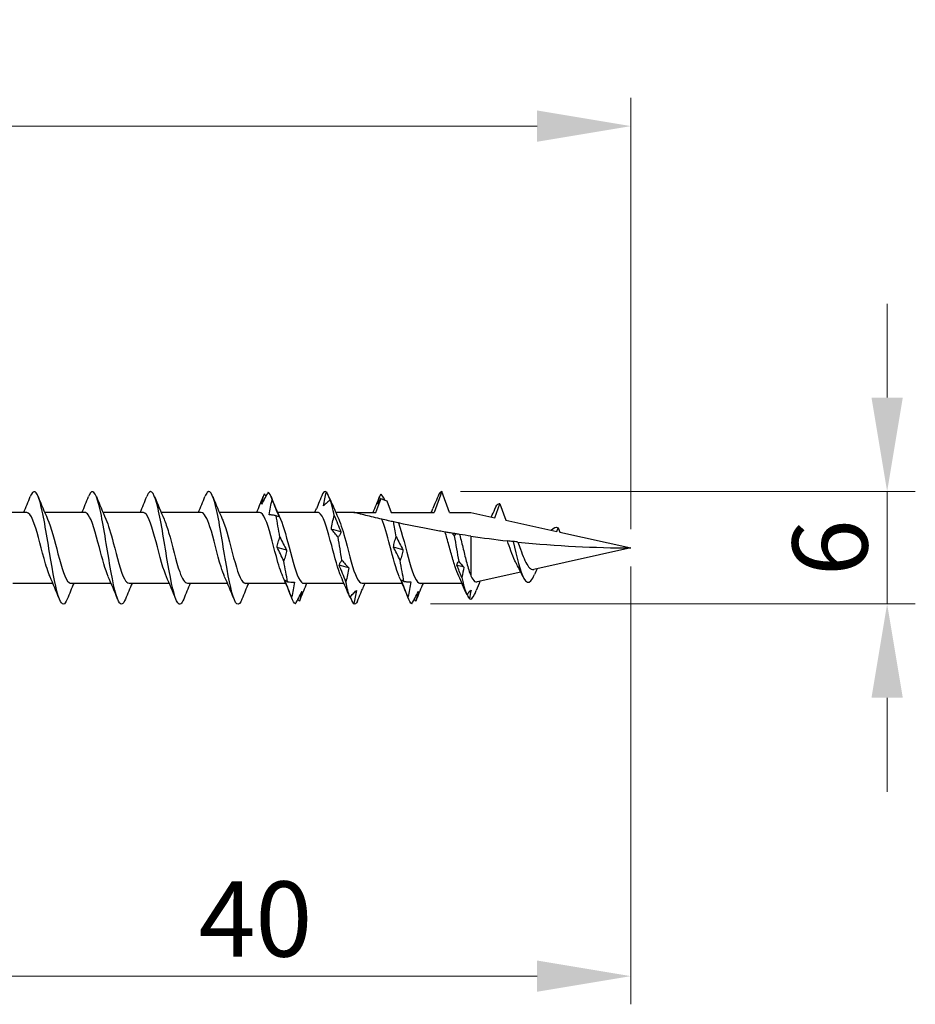
# Model space of a CAD drawing. Units: millimetres. Extents: x 1828 to 2219, y 1265 to 1637.
# Drawn here: x 2007 to 2055, y 1476 to 1528 of the extents above; entities that cross this region are included whole.
import ezdxf

# ---------------------------------------------------------------- set-up
doc = ezdxf.new("R2010")
doc.units = ezdxf.units.MM
doc.layers.add('Dimensions', color=1, linetype='Continuous', lineweight=20)
doc.layers.add('Part', color=7, linetype='Continuous', lineweight=25)
doc.styles.add('EU_style', font='arial.ttf')
doc.dimstyles.new('Dim_2D', dxfattribs={"dimtxt": 4, "dimasz": 5, "dimexe": 1.5, "dimexo": 1, "dimgap": 1, "dimtad": 1, "dimdec": 1, "dimdsep": 46, "dimtxsty": 'EU_style', "dimcen": 2.5, "dimclrd": 256, "dimclre": 256, "dimclrt": 256, "dimadec": 0, "dimazin": 0, "dimtfac": 1, "dimtdec": 1, "dimtmove": 0, "dimatfit": 3, "dimfxl": 0, "dimtolj": 1, "dimtzin": 0, "dimlwd": -1, "dimlwe": -1, "dimarcsym": 0})

# ---------------------------------------------------------------- blocks, each defined once
blk = doc.blocks.new('*D1')
at = {"layer": 'Defpoints', "color": 0}
for p in [(2039.998, 1522.462), (1959.998, 1505.8), (2039.998, 1500)]:
    blk.add_point(p, dxfattribs=at)
at = {"layer": 'Dimensions'}
for p, q in [((1959.998, 1506.8), (1959.998, 1523.962)), ((2039.998, 1501), (2039.998, 1523.962)), ((1964.998, 1522.462), (2034.998, 1522.462))]:
    blk.add_line(p, q, dxfattribs=at)
for points in [[(1964.998, 1523.295), (1964.998, 1521.629), (1959.998, 1522.462)], [(2034.998, 1523.295), (2034.998, 1521.629), (2039.998, 1522.462)]]:
    blk.add_solid(points, dxfattribs=at)
at = {"layer": 'Dimensions', "insert": (1999.998, 1525.504), "char_height": 4, "attachment_point": 5, "style": 'EU_style'}
blk.add_mtext('\\A1;80', dxfattribs=at)
blk = doc.blocks.new('*D2')
at = {"layer": 'Defpoints', "color": 0}
for p in [(2039.998, 1500), (1999.998, 1497.9), (2039.998, 1477.191)]:
    blk.add_point(p, dxfattribs=at)
at = {"layer": 'Dimensions'}
for p, q in [((2039.998, 1499), (2039.998, 1475.691)), ((1999.998, 1496.9), (1999.998, 1475.691)), ((2004.998, 1477.191), (2034.998, 1477.191))]:
    blk.add_line(p, q, dxfattribs=at)
for points in [[(2004.998, 1478.024), (2004.998, 1476.358), (1999.998, 1477.191)], [(2034.998, 1478.024), (2034.998, 1476.358), (2039.998, 1477.191)]]:
    blk.add_solid(points, dxfattribs=at)
at = {"layer": 'Dimensions', "insert": (2019.998, 1480.233), "char_height": 4, "attachment_point": 5, "style": 'EU_style'}
blk.add_mtext('\\A1;40', dxfattribs=at)
blk = doc.blocks.new('*D3')
at = {"layer": 'Defpoints', "color": 0}
for p in [(2029.923, 1503), (2053.639, 1503), (2028.325, 1497.014)]:
    blk.add_point(p, dxfattribs=at)
at = {"layer": 'Dimensions'}
for p, q in [((2053.639, 1508), (2053.639, 1513)), ((2030.923, 1503), (2055.139, 1503)), ((2053.639, 1497.014), (2053.639, 1503)), ((2029.325, 1497.014), (2055.139, 1497.014)), ((2053.639, 1492.014), (2053.639, 1487.014))]:
    blk.add_line(p, q, dxfattribs=at)
for points in [[(2052.806, 1508), (2054.472, 1508), (2053.639, 1503)], [(2052.806, 1492.014), (2054.472, 1492.014), (2053.639, 1497.014)]]:
    blk.add_solid(points, dxfattribs=at)
at = {"layer": 'Dimensions', "insert": (2050.597, 1500.007), "char_height": 4, "attachment_point": 5, "rotation": 90, "style": 'EU_style'}
blk.add_mtext('\\A1;6', dxfattribs=at)

msp = doc.modelspace()

# ---------------------------------------------------------------- linework, layer by layer
at = {"layer": 'Part'}
for p, q in [((2029.923, 1503), (2029.519, 1501.89)), ((2030.327, 1501.89), (2029.923, 1503)), ((2027.003, 1502.506), (2027.227, 1501.89)), ((2007.819, 1501.89), (2005.679, 1501.89)), ((2010.919, 1501.89), (2008.779, 1501.89)), ((2014.019, 1501.89), (2011.879, 1501.89)), ((2017.119, 1501.89), (2014.979, 1501.89)), ((2020.219, 1501.89), (2018.079, 1501.89)), ((2023.319, 1501.89), (2021.179, 1501.89)), ((2025.248, 1501.89), (2024.279, 1501.89)), ((2025.248, 1501.89), (2026.419, 1501.89)), ((2027.227, 1501.89), (2029.519, 1501.89)), ((2030.327, 1501.89), (2031.473, 1501.89)), ((2031.473, 1501.89), (2032.751, 1501.607)), ((2032.751, 1501.607), (2033.023, 1502.353)), ((2033.023, 1502.353), (2033.342, 1501.476)), ((2033.342, 1501.476), (2036.054, 1500.874)), ((2036.054, 1500.874), (2036.123, 1501.064)), ((2036.123, 1501.064), (2036.204, 1500.841)), ((2036.204, 1500.841), (2039.998, 1500)), ((2031.473, 1500.625), (2031.473, 1498.506)), ((2039.998, 1500), (2034.82, 1498.852)), ((2034.135, 1498.7), (2031.804, 1498.183)), ((2009.217, 1498.11), (2007.077, 1498.11)), ((2012.317, 1498.11), (2010.177, 1498.11)), ((2015.417, 1498.11), (2013.277, 1498.11)), ((2018.517, 1498.11), (2016.377, 1498.11)), ((2021.617, 1498.11), (2019.477, 1498.11)), ((2024.716, 1498.11), (2022.577, 1498.11)), ((2027.817, 1498.11), (2025.677, 1498.11)), ((2030.998, 1498.11), (2028.777, 1498.11))]:
    msp.add_line(p, q, dxfattribs=at)
for points, knots in [([(2009.982, 1497.27), (2009.843, 1496.93), (2009.704, 1496.917), (2009.565, 1497.263), (2009.39, 1497.699), (2009.215, 1498.685), (2009.04, 1499.745), (2008.865, 1500.806), (2008.69, 1501.896), (2008.515, 1502.49), (2008.348, 1503.057), (2008.18, 1503.148), (2008.013, 1502.734)], [40.416313, 40.416313, 40.416313, 40.416313, 41.262586, 41.262586, 41.262586, 42.326534, 42.326534, 42.326534, 43.390483, 43.390483, 43.390483, 44.406689, 44.406689, 44.406689, 44.406689]), ([(2013.082, 1497.273), (2012.959, 1496.972), (2012.837, 1496.918), (2012.714, 1497.154), (2012.539, 1497.49), (2012.364, 1498.401), (2012.189, 1499.447), (2012.014, 1500.492), (2011.839, 1501.63), (2011.664, 1502.309), (2011.489, 1502.988), (2011.314, 1503.182), (2011.139, 1502.795), (2011.131, 1502.776), (2011.122, 1502.756), (2011.113, 1502.734)], [34.133128, 34.133128, 34.133128, 34.133128, 34.878892, 34.878892, 34.878892, 35.942841, 35.942841, 35.942841, 37.00679, 37.00679, 37.00679, 38.070739, 38.070739, 38.070739, 38.123504, 38.123504, 38.123504, 38.123504]), ([(2016.182, 1497.275), (2016.076, 1497.012), (2015.97, 1496.932), (2015.864, 1497.073), (2015.689, 1497.306), (2015.514, 1498.133), (2015.339, 1499.154), (2015.164, 1500.174), (2014.989, 1501.348), (2014.814, 1502.105), (2014.639, 1502.863), (2014.464, 1503.175), (2014.289, 1502.89), (2014.264, 1502.849), (2014.239, 1502.796), (2014.213, 1502.732)], [27.849942, 27.849942, 27.849942, 27.849942, 28.495198, 28.495198, 28.495198, 29.559147, 29.559147, 29.559147, 30.623096, 30.623096, 30.623096, 31.687045, 31.687045, 31.687045, 31.840318, 31.840318, 31.840318, 31.840318]), ([(2019.282, 1497.275), (2019.193, 1497.051), (2019.103, 1496.956), (2019.013, 1497.022), (2018.838, 1497.149), (2018.663, 1497.884), (2018.488, 1498.869), (2018.313, 1499.855), (2018.138, 1501.051), (2017.963, 1501.88), (2017.789, 1502.709), (2017.614, 1503.137), (2017.439, 1502.956), (2017.397, 1502.913), (2017.355, 1502.836), (2017.313, 1502.73)], [21.566757, 21.566757, 21.566757, 21.566757, 22.111504, 22.111504, 22.111504, 23.175453, 23.175453, 23.175453, 24.239402, 24.239402, 24.239402, 25.303351, 25.303351, 25.303351, 25.557133, 25.557133, 25.557133, 25.557133]), ([(2020.686, 1502.975), (2020.627, 1502.872), (2020.568, 1502.767), (2020.448, 1502.551), (2020.388, 1502.441), (2020.327, 1502.329)], [0, 0, 0, 0, 0.04940542, 0.04940542, 0.09891219, 0.09891219, 0.09891219, 0.09891219]), ([(2023.632, 1502.241), (2023.648, 1502.363), (2023.67, 1502.486), (2023.72, 1502.732), (2023.75, 1502.855), (2023.781, 1502.979)], [0, 0, 0, 0, 0.0412767, 0.0412767, 0.082515, 0.082515, 0.082515, 0.082515]), ([(2023.781, 1502.979), (2023.84, 1502.851), (2023.9, 1502.721), (2023.965, 1502.578), (2023.971, 1502.566), (2023.976, 1502.554)], [0, 0, 0, 0, 0.04940542, 0.04940542, 0.05401516, 0.05401516, 0.05401516, 0.05401516]), ([(2020.327, 1502.329), (2020.343, 1502.417), (2020.365, 1502.505), (2020.415, 1502.685), (2020.445, 1502.776), (2020.476, 1502.869)], [0, 0, 0, 0, 0.0412767, 0.0412767, 0.082515, 0.082515, 0.082515, 0.082515]), ([(2020.74, 1501.76), (2020.757, 1501.897), (2020.778, 1502.033), (2020.829, 1502.304), (2020.858, 1502.438), (2020.889, 1502.572)], [0, 0, 0, 0, 0.0412767, 0.0412767, 0.082515, 0.082515, 0.082515, 0.082515]), ([(2020.889, 1502.572), (2020.948, 1502.421), (2021.008, 1502.269), (2021.128, 1501.964), (2021.188, 1501.811), (2021.249, 1501.658)], [0, 0, 0, 0, 0.04940542, 0.04940542, 0.09891219, 0.09891219, 0.09891219, 0.09891219]), ([(2023.578, 1502.872), (2023.519, 1502.732), (2023.46, 1502.59), (2023.349, 1502.324), (2023.297, 1502.201), (2023.246, 1502.078)], [0, 0, 0, 0, 0.04940542, 0.04940542, 0.09166468, 0.09166468, 0.09166468, 0.09166468]), ([(2023.991, 1502.566), (2023.932, 1502.518), (2023.873, 1502.467), (2023.753, 1502.358), (2023.693, 1502.301), (2023.632, 1502.241)], [0, 0, 0, 0, 0.04940542, 0.04940542, 0.09891219, 0.09891219, 0.09891219, 0.09891219]), ([(2026.419, 1501.89), (2026.486, 1502.075), (2026.553, 1502.26), (2026.643, 1502.505), (2026.665, 1502.566), (2026.687, 1502.626)], [-0.11812373, -0.11812373, -0.11812373, -0.11812373, -0.05906187, -0.05906187, -0.03980874, -0.03980874, -0.03980874, -0.03980874]), ([(2026.524, 1502.327), (2026.54, 1502.414), (2026.562, 1502.502), (2026.612, 1502.68), (2026.641, 1502.771), (2026.673, 1502.863)], [0, 0, 0, 0, 0.0412767, 0.0412767, 0.082515, 0.082515, 0.082515, 0.082515]), ([(2026.673, 1502.863), (2026.732, 1502.781), (2026.791, 1502.697), (2026.866, 1502.588), (2026.881, 1502.567), (2026.896, 1502.545)], [0, 0, 0, 0, 0.04940542, 0.04940542, 0.06167845, 0.06167845, 0.06167845, 0.06167845]), ([(2026.687, 1502.626), (2026.724, 1502.611), (2026.761, 1502.596), (2026.866, 1502.556), (2026.934, 1502.53), (2027.003, 1502.506)], [-0.03695581, -0.03695581, -0.03695581, -0.03695581, -0.02499419, -0.02499419, -0.00314309, -0.00314309, -0.00314309, -0.00314309]), ([(2029.775, 1502.866), (2029.716, 1502.725), (2029.657, 1502.583), (2029.55, 1502.328), (2029.503, 1502.215), (2029.456, 1502.102)], [0, 0, 0, 0, 0.04940542, 0.04940542, 0.08796762, 0.08796762, 0.08796762, 0.08796762]), ([(2009.062, 1498.472), (2008.955, 1498.71), (2008.849, 1499.049), (2008.743, 1499.439), (2008.546, 1500.157), (2008.35, 1501), (2008.153, 1501.472), (2008.042, 1501.74), (2007.93, 1501.879), (2007.819, 1501.881)], [41.462896, 41.462896, 41.462896, 41.462896, 42.109894, 42.109894, 42.109894, 43.304117, 43.304117, 43.304117, 43.982297, 43.982297, 43.982297, 43.982297]), ([(2012.162, 1498.467), (2012.004, 1498.823), (2011.846, 1499.416), (2011.689, 1500.02), (2011.492, 1500.772), (2011.296, 1501.495), (2011.099, 1501.765), (2011.039, 1501.847), (2010.979, 1501.886), (2010.919, 1501.883)], [35.179711, 35.179711, 35.179711, 35.179711, 36.138776, 36.138776, 36.138776, 37.332999, 37.332999, 37.332999, 37.699112, 37.699112, 37.699112, 37.699112]), ([(2015.262, 1498.465), (2015.249, 1498.493), (2015.236, 1498.522), (2015.224, 1498.553), (2015.027, 1499.038), (2014.831, 1499.885), (2014.635, 1500.599), (2014.438, 1501.313), (2014.242, 1501.847), (2014.045, 1501.887), (2014.037, 1501.889), (2014.028, 1501.89), (2014.019, 1501.89)], [28.896526, 28.896526, 28.896526, 28.896526, 28.973434, 28.973434, 28.973434, 30.167658, 30.167658, 30.167658, 31.361881, 31.361881, 31.361881, 31.415927, 31.415927, 31.415927, 31.415927]), ([(2018.362, 1498.471), (2018.298, 1498.611), (2018.234, 1498.789), (2018.17, 1498.997), (2017.973, 1499.634), (2017.777, 1500.515), (2017.581, 1501.12), (2017.427, 1501.595), (2017.273, 1501.878), (2017.119, 1501.886)], [22.61334, 22.61334, 22.61334, 22.61334, 23.002316, 23.002316, 23.002316, 24.196539, 24.196539, 24.196539, 25.132741, 25.132741, 25.132741, 25.132741]), ([(2021.462, 1498.471), (2021.346, 1498.73), (2021.231, 1499.109), (2021.116, 1499.537), (2020.919, 1500.266), (2020.723, 1501.094), (2020.527, 1501.534), (2020.424, 1501.763), (2020.321, 1501.88), (2020.219, 1501.88)], [16.330155, 16.330155, 16.330155, 16.330155, 17.031198, 17.031198, 17.031198, 18.225421, 18.225421, 18.225421, 18.849556, 18.849556, 18.849556, 18.849556]), ([(2024.562, 1498.466), (2024.395, 1498.842), (2024.229, 1499.485), (2024.062, 1500.122), (2023.865, 1500.873), (2023.669, 1501.568), (2023.473, 1501.799), (2023.421, 1501.859), (2023.37, 1501.887), (2023.319, 1501.884)], [10.04697, 10.04697, 10.04697, 10.04697, 11.06008, 11.06008, 11.06008, 12.254303, 12.254303, 12.254303, 12.566371, 12.566371, 12.566371, 12.566371]), ([(2026.731, 1501.524), (2026.443, 1501.591), (2026.126, 1501.668), (2025.753, 1501.761), (2025.616, 1501.795), (2025.446, 1501.839), (2025.377, 1501.857), (2025.302, 1501.876), (2025.282, 1501.881), (2025.255, 1501.888), (2025.248, 1501.89), (2025.248, 1501.89)], [2.7149826, 2.7149826, 2.7149826, 2.7149826, 2.8041032, 2.8041032, 2.846298, 2.846298, 2.8749765, 2.8749765, 2.8893158, 2.8893158, 2.9036551, 2.9036551, 2.9036551, 2.9036551]), ([(2008.934, 1501.536), (2009.118, 1501.122), (2009.302, 1500.373), (2009.486, 1499.677), (2009.683, 1498.936), (2009.879, 1498.303), (2010.076, 1498.15), (2010.109, 1498.123), (2010.143, 1498.111), (2010.177, 1498.113)], [-43.360105, -43.360105, -43.360105, -43.360105, -42.239861, -42.239861, -42.239861, -41.045638, -41.045638, -41.045638, -40.840704, -40.840704, -40.840704, -40.840704]), ([(2012.034, 1501.531), (2012.167, 1501.23), (2012.3, 1500.769), (2012.432, 1500.265), (2012.629, 1499.52), (2012.825, 1498.729), (2013.022, 1498.357), (2013.107, 1498.196), (2013.192, 1498.118), (2013.277, 1498.119)], [-37.07692, -37.07692, -37.07692, -37.07692, -36.268743, -36.268743, -36.268743, -35.07452, -35.07452, -35.07452, -34.557519, -34.557519, -34.557519, -34.557519]), ([(2015.134, 1501.528), (2015.215, 1501.347), (2015.297, 1501.107), (2015.378, 1500.826), (2015.575, 1500.15), (2015.771, 1499.278), (2015.968, 1498.723), (2016.104, 1498.338), (2016.24, 1498.123), (2016.377, 1498.117)], [-30.793735, -30.793735, -30.793735, -30.793735, -30.297625, -30.297625, -30.297625, -29.103401, -29.103401, -29.103401, -28.274334, -28.274334, -28.274334, -28.274334]), ([(2018.234, 1501.533), (2018.264, 1501.467), (2018.294, 1501.392), (2018.325, 1501.308), (2018.521, 1500.765), (2018.717, 1499.897), (2018.914, 1499.213), (2019.101, 1498.559), (2019.289, 1498.114), (2019.477, 1498.11)], [-24.51055, -24.51055, -24.51055, -24.51055, -24.326507, -24.326507, -24.326507, -23.132283, -23.132283, -23.132283, -21.991149, -21.991149, -21.991149, -21.991149]), ([(2021.1, 1501.704), (2021.041, 1501.72), (2020.981, 1501.733), (2020.861, 1501.751), (2020.801, 1501.758), (2020.74, 1501.76)], [0, 0, 0, 0, 0.04940542, 0.04940542, 0.09891219, 0.09891219, 0.09891219, 0.09891219]), ([(2021.249, 1501.658), (2021.232, 1501.661), (2021.211, 1501.667), (2021.16, 1501.682), (2021.131, 1501.692), (2021.1, 1501.704)], [0, 0, 0, 0, 0.0412767, 0.0412767, 0.082515, 0.082515, 0.082515, 0.082515]), ([(2021.334, 1501.535), (2021.509, 1501.14), (2021.684, 1500.445), (2021.86, 1499.778), (2022.056, 1499.031), (2022.253, 1498.366), (2022.449, 1498.173), (2022.492, 1498.131), (2022.534, 1498.112), (2022.577, 1498.114)], [-18.227364, -18.227364, -18.227364, -18.227364, -17.161165, -17.161165, -17.161165, -15.966942, -15.966942, -15.966942, -15.707963, -15.707963, -15.707963, -15.707963]), ([(2024.045, 1500.986), (2024.061, 1501.113), (2024.083, 1501.239), (2024.134, 1501.487), (2024.163, 1501.61), (2024.194, 1501.731)], [0, 0, 0, 0, 0.0412767, 0.0412767, 0.082515, 0.082515, 0.082515, 0.082515]), ([(2024.194, 1501.731), (2024.253, 1501.582), (2024.313, 1501.434), (2024.432, 1501.139), (2024.493, 1500.993), (2024.554, 1500.848)], [0, 0, 0, 0, 0.04940542, 0.04940542, 0.09891219, 0.09891219, 0.09891219, 0.09891219]), ([(2024.434, 1501.53), (2024.558, 1501.25), (2024.682, 1500.831), (2024.806, 1500.365), (2025.002, 1499.627), (2025.199, 1498.817), (2025.395, 1498.41), (2025.489, 1498.215), (2025.583, 1498.119), (2025.677, 1498.12)], [-11.944179, -11.944179, -11.944179, -11.944179, -11.190047, -11.190047, -11.190047, -9.995824, -9.995824, -9.995824, -9.424778, -9.424778, -9.424778, -9.424778]), ([(2027.362, 1501.381), (2027.27, 1501.401), (2027.179, 1501.422), (2026.941, 1501.475), (2026.82, 1501.503), (2026.731, 1501.524)], [-0.1176487, -0.1176487, -0.1176487, -0.1176487, -0.0707493, -0.0707493, 0, 0, 0, 0]), ([(2027.662, 1498.466), (2027.495, 1498.842), (2027.329, 1499.485), (2027.162, 1500.122), (2027.018, 1500.671), (2026.875, 1501.199), (2026.731, 1501.524)], [3.763784, 3.763784, 3.763784, 3.763784, 4.776894, 4.776894, 4.776894, 5.650557, 5.650557, 5.650557, 5.650557]), ([(2027.619, 1501.325), (2027.599, 1501.329), (2027.558, 1501.338), (2027.468, 1501.358), (2027.416, 1501.369), (2027.362, 1501.381)], [-0.1316464, -0.1316464, -0.1316464, -0.1316464, -0.0633115, -0.0633115, 0, 0, 0, 0]), ([(2030.101, 1500.843), (2030, 1500.861), (2029.899, 1500.878), (2029.116, 1501.017), (2028.337, 1501.169), (2027.619, 1501.325)], [2.3847953, 2.3847953, 2.3847953, 2.3847953, 2.4152838, 2.4152838, 2.6246504, 2.6246504, 2.6246504, 2.6246504]), ([(2027.619, 1501.325), (2027.815, 1500.788), (2028.011, 1499.921), (2028.208, 1499.234), (2028.397, 1498.569), (2028.587, 1498.113), (2028.777, 1498.11)], [-5.489129, -5.489129, -5.489129, -5.489129, -4.294906, -4.294906, -4.294906, -3.141593, -3.141593, -3.141593, -3.141593]), ([(2024.405, 1500.564), (2024.346, 1500.64), (2024.286, 1500.713), (2024.166, 1500.854), (2024.106, 1500.921), (2024.045, 1500.986)], [0, 0, 0, 0, 0.04940542, 0.04940542, 0.09891219, 0.09891219, 0.09891219, 0.09891219]), ([(2024.554, 1500.848), (2024.537, 1500.796), (2024.516, 1500.746), (2024.465, 1500.651), (2024.436, 1500.606), (2024.405, 1500.564)], [0, 0, 0, 0, 0.0412767, 0.0412767, 0.082515, 0.082515, 0.082515, 0.082515]), ([(2030.471, 1500.781), (2030.421, 1500.789), (2030.371, 1500.798), (2030.25, 1500.818), (2030.176, 1500.83), (2030.101, 1500.843)], [-0.10552448, -0.10552448, -0.10552448, -0.10552448, -0.06654485, -0.06654485, -0.01210239, -0.01210239, -0.01210239, -0.01210239]), ([(2030.826, 1498.498), (2030.758, 1498.645), (2030.691, 1498.828), (2030.553, 1499.258), (2030.483, 1499.502), (2030.341, 1500.008), (2030.27, 1500.266), (2030.166, 1500.626), (2030.134, 1500.737), (2030.101, 1500.843)], [0.2424623, 0.2424623, 0.2424623, 0.2424623, 0.3181954, 0.3181954, 0.3977443, 0.3977443, 0.4772932, 0.4772932, 0.5143543, 0.5143543, 0.5143543, 0.5143543]), ([(2021.153, 1500.028), (2021.17, 1500.123), (2021.191, 1500.217), (2021.242, 1500.399), (2021.271, 1500.489), (2021.303, 1500.575)], [0, 0, 0, 0, 0.0412767, 0.0412767, 0.082515, 0.082515, 0.082515, 0.082515]), ([(2021.303, 1500.575), (2021.362, 1500.455), (2021.421, 1500.336), (2021.541, 1500.104), (2021.601, 1499.99), (2021.662, 1499.878)], [0, 0, 0, 0, 0.04940542, 0.04940542, 0.09891219, 0.09891219, 0.09891219, 0.09891219]), ([(2027.35, 1500.044), (2027.366, 1500.14), (2027.388, 1500.234), (2027.438, 1500.418), (2027.468, 1500.508), (2027.499, 1500.595)], [0, 0, 0, 0, 0.0412767, 0.0412767, 0.082515, 0.082515, 0.082515, 0.082515]), ([(2027.499, 1500.595), (2027.558, 1500.474), (2027.618, 1500.355), (2027.737, 1500.121), (2027.798, 1500.006), (2027.858, 1499.894)], [0, 0, 0, 0, 0.04940542, 0.04940542, 0.09891219, 0.09891219, 0.09891219, 0.09891219]), ([(2030.655, 1500.751), (2030.597, 1500.76), (2030.538, 1500.77), (2030.477, 1500.78), (2030.474, 1500.781), (2030.471, 1500.781)], [-0.03963538, -0.03963538, -0.03963538, -0.03963538, -0.02115366, -0.02115366, -0.02021092, -0.02021092, -0.02021092, -0.02021092]), ([(2030.873, 1500.716), (2030.832, 1500.723), (2030.786, 1500.73), (2030.714, 1500.741), (2030.685, 1500.746), (2030.655, 1500.751)], [-0.10560742, -0.10560742, -0.10560742, -0.10560742, -0.0584642, -0.0584642, -0.02946077, -0.02946077, -0.02946077, -0.02946077]), ([(2030.873, 1500.716), (2030.876, 1500.704), (2030.879, 1500.692), (2030.944, 1500.444), (2031.005, 1500.191), (2031.129, 1499.685), (2031.19, 1499.436), (2031.289, 1499.069), (2031.326, 1498.941), (2031.399, 1498.705), (2031.436, 1498.599), (2031.473, 1498.506)], [0.2307851, 0.2307851, 0.2307851, 0.2307851, 0.234758, 0.234758, 0.3130107, 0.3130107, 0.3912633, 0.3912633, 0.4377865, 0.4377865, 0.4843097, 0.4843097, 0.4843097, 0.4843097]), ([(2033.719, 1500.338), (2033.67, 1500.343), (2033.618, 1500.349), (2033.518, 1500.36), (2033.468, 1500.366), (2033.417, 1500.371)], [-0.07946921, -0.07946921, -0.07946921, -0.07946921, -0.0397667, -0.0397667, -0.0036308, -0.0036308, -0.0036308, -0.0036308]), ([(2033.923, 1499.112), (2033.889, 1499.173), (2033.855, 1499.241), (2033.749, 1499.473), (2033.678, 1499.653), (2033.543, 1500.017), (2033.48, 1500.196), (2033.417, 1500.371)], [0.1469678, 0.1469678, 0.1469678, 0.1469678, 0.1756184, 0.1756184, 0.2372474, 0.2372474, 0.2937225, 0.2937225, 0.2937225, 0.2937225]), ([(2033.979, 1500.31), (2033.942, 1500.314), (2033.9, 1500.319), (2033.815, 1500.328), (2033.766, 1500.333), (2033.719, 1500.338)], [-0.08329455, -0.08329455, -0.08329455, -0.08329455, -0.04422159, -0.04422159, 0, 0, 0, 0]), ([(2033.719, 1500.338), (2033.91, 1499.51), (2034.101, 1498.718), (2034.292, 1498.375), (2034.419, 1498.146), (2034.546, 1498.108), (2034.673, 1498.246)], [0.601313, 0.601313, 0.601313, 0.601313, 1.76219, 1.76219, 1.76219, 2.533542, 2.533542, 2.533542, 2.533542]), ([(2033.979, 1500.31), (2034.024, 1500.183), (2034.069, 1500.053), (2034.178, 1499.749), (2034.242, 1499.581), (2034.37, 1499.284), (2034.433, 1499.158), (2034.562, 1498.965), (2034.625, 1498.9), (2034.728, 1498.851), (2034.765, 1498.844), (2034.808, 1498.85), (2034.814, 1498.851), (2034.82, 1498.852)], [0.0760526, 0.0760526, 0.0760526, 0.0760526, 0.117278, 0.117278, 0.1737748, 0.1737748, 0.2288527, 0.2288527, 0.2825197, 0.2825197, 0.3128292, 0.3128292, 0.3174731, 0.3174731, 0.3174731, 0.3174731]), ([(2021.513, 1499.307), (2021.454, 1499.431), (2021.394, 1499.553), (2021.275, 1499.794), (2021.214, 1499.912), (2021.153, 1500.028)], [0, 0, 0, 0, 0.04940542, 0.04940542, 0.09891219, 0.09891219, 0.09891219, 0.09891219]), ([(2021.662, 1499.878), (2021.646, 1499.779), (2021.624, 1499.681), (2021.574, 1499.491), (2021.544, 1499.398), (2021.513, 1499.307)], [0, 0, 0, 0, 0.0412767, 0.0412767, 0.082515, 0.082515, 0.082515, 0.082515]), ([(2027.709, 1499.327), (2027.65, 1499.45), (2027.591, 1499.572), (2027.471, 1499.811), (2027.411, 1499.928), (2027.35, 1500.044)], [0, 0, 0, 0, 0.04940542, 0.04940542, 0.09891219, 0.09891219, 0.09891219, 0.09891219]), ([(2027.858, 1499.894), (2027.842, 1499.795), (2027.821, 1499.698), (2027.77, 1499.509), (2027.741, 1499.417), (2027.709, 1499.327)], [0, 0, 0, 0, 0.0412767, 0.0412767, 0.082515, 0.082515, 0.082515, 0.082515]), ([(2024.458, 1499.079), (2024.475, 1499.127), (2024.496, 1499.173), (2024.547, 1499.259), (2024.576, 1499.3), (2024.607, 1499.338)], [0, 0, 0, 0, 0.0412767, 0.0412767, 0.082515, 0.082515, 0.082515, 0.082515]), ([(2024.607, 1499.338), (2024.666, 1499.267), (2024.726, 1499.198), (2024.846, 1499.066), (2024.906, 1499.003), (2024.967, 1498.944)], [0, 0, 0, 0, 0.04940542, 0.04940542, 0.09891219, 0.09891219, 0.09891219, 0.09891219]), ([(2024.818, 1498.188), (2024.759, 1498.339), (2024.699, 1498.488), (2024.579, 1498.785), (2024.519, 1498.933), (2024.458, 1499.079)], [0, 0, 0, 0, 0.04940542, 0.04940542, 0.09891219, 0.09891219, 0.09891219, 0.09891219]), ([(2024.967, 1498.944), (2024.95, 1498.815), (2024.929, 1498.687), (2024.878, 1498.436), (2024.849, 1498.311), (2024.818, 1498.188)], [0, 0, 0, 0, 0.0412767, 0.0412767, 0.082515, 0.082515, 0.082515, 0.082515]), ([(2021.926, 1497.368), (2021.867, 1497.518), (2021.807, 1497.669), (2021.688, 1497.972), (2021.627, 1498.125), (2021.567, 1498.277)], [0, 0, 0, 0, 0.04940542, 0.04940542, 0.09891219, 0.09891219, 0.09891219, 0.09891219]), ([(2021.567, 1498.277), (2021.583, 1498.268), (2021.604, 1498.257), (2021.655, 1498.231), (2021.684, 1498.216), (2021.716, 1498.198)], [0, 0, 0, 0, 0.0412767, 0.0412767, 0.082515, 0.082515, 0.082515, 0.082515]), ([(2021.716, 1498.198), (2021.775, 1498.188), (2021.834, 1498.182), (2021.954, 1498.176), (2022.014, 1498.176), (2022.075, 1498.179)], [0, 0, 0, 0, 0.04940542, 0.04940542, 0.09891219, 0.09891219, 0.09891219, 0.09891219]), ([(2022.075, 1498.179), (2022.059, 1498.043), (2022.037, 1497.907), (2021.987, 1497.637), (2021.958, 1497.502), (2021.926, 1497.368)], [0, 0, 0, 0, 0.0412767, 0.0412767, 0.082515, 0.082515, 0.082515, 0.082515]), ([(2028.123, 1497.378), (2028.064, 1497.528), (2028.004, 1497.68), (2027.884, 1497.983), (2027.824, 1498.135), (2027.763, 1498.287)], [0, 0, 0, 0, 0.04940542, 0.04940542, 0.09891219, 0.09891219, 0.09891219, 0.09891219]), ([(2027.763, 1498.287), (2027.779, 1498.28), (2027.801, 1498.27), (2027.852, 1498.245), (2027.881, 1498.231), (2027.912, 1498.214)], [0, 0, 0, 0, 0.0412767, 0.0412767, 0.082515, 0.082515, 0.082515, 0.082515]), ([(2027.912, 1498.214), (2027.971, 1498.203), (2028.031, 1498.196), (2028.15, 1498.188), (2028.211, 1498.186), (2028.272, 1498.189)], [0, 0, 0, 0, 0.04940542, 0.04940542, 0.09891219, 0.09891219, 0.09891219, 0.09891219]), ([(2028.272, 1498.189), (2028.255, 1498.052), (2028.234, 1497.916), (2028.183, 1497.646), (2028.154, 1497.511), (2028.123, 1497.378)], [0, 0, 0, 0, 0.0412767, 0.0412767, 0.082515, 0.082515, 0.082515, 0.082515]), ([(2031.473, 1498.506), (2031.539, 1498.364), (2031.606, 1498.265), (2031.717, 1498.185), (2031.761, 1498.174), (2031.804, 1498.183)], [0, 0, 0, 0, 0.0780552, 0.0780552, 0.1273595, 0.1273595, 0.1273595, 0.1273595]), ([(2022.129, 1497.012), (2022.188, 1497.12), (2022.247, 1497.229), (2022.367, 1497.453), (2022.427, 1497.567), (2022.488, 1497.683)], [0, 0, 0, 0, 0.04940542, 0.04940542, 0.09891219, 0.09891219, 0.09891219, 0.09891219]), ([(2022.488, 1497.683), (2022.472, 1497.6), (2022.45, 1497.516), (2022.4, 1497.344), (2022.371, 1497.257), (2022.339, 1497.169)], [0, 0, 0, 0, 0.0412767, 0.0412767, 0.082515, 0.082515, 0.082515, 0.082515]), ([(2025.021, 1497.383), (2025.08, 1497.437), (2025.139, 1497.493), (2025.259, 1497.611), (2025.319, 1497.673), (2025.38, 1497.738)], [0, 0, 0, 0, 0.04940542, 0.04940542, 0.09891219, 0.09891219, 0.09891219, 0.09891219]), ([(2025.38, 1497.738), (2025.364, 1497.617), (2025.342, 1497.496), (2025.292, 1497.254), (2025.262, 1497.133), (2025.231, 1497.011)], [0, 0, 0, 0, 0.0412767, 0.0412767, 0.082515, 0.082515, 0.082515, 0.082515]), ([(2025.434, 1497.158), (2025.493, 1497.301), (2025.552, 1497.445), (2025.64, 1497.657), (2025.668, 1497.724), (2025.695, 1497.792)], [0, 0, 0, 0, 0.04940542, 0.04940542, 0.0723499, 0.0723499, 0.0723499, 0.0723499]), ([(2028.325, 1497.014), (2028.384, 1497.121), (2028.444, 1497.23), (2028.564, 1497.452), (2028.624, 1497.566), (2028.685, 1497.681)], [0, 0, 0, 0, 0.04940542, 0.04940542, 0.09891219, 0.09891219, 0.09891219, 0.09891219]), ([(2028.685, 1497.681), (2028.669, 1497.597), (2028.647, 1497.512), (2028.596, 1497.339), (2028.567, 1497.251), (2028.536, 1497.162)], [0, 0, 0, 0, 0.0412767, 0.0412767, 0.082515, 0.082515, 0.082515, 0.082515]), ([(2025.231, 1497.011), (2025.172, 1497.136), (2025.112, 1497.263), (2025.05, 1497.396), (2025.048, 1497.401), (2025.046, 1497.406)], [0, 0, 0, 0, 0.04940542, 0.04940542, 0.05133509, 0.05133509, 0.05133509, 0.05133509])]:
    msp.add_open_spline(points, degree=3, knots=knots, dxfattribs=at)
for points in [[(2020.889, 1502.572), (2020.822, 1502.784), (2020.754, 1502.922), (2020.686, 1502.975)], [(2023.781, 1502.979), (2023.714, 1503.028), (2023.646, 1502.991), (2023.578, 1502.872)], [(2029.923, 1503), (2029.873, 1503), (2029.824, 1502.955), (2029.775, 1502.866)], [(2007.667, 1501.89), (2007.786, 1502.169), (2007.9, 1502.451), (2008.013, 1502.734)], [(2008.432, 1502.734), (2008.593, 1502.33), (2008.758, 1501.928), (2008.934, 1501.536)], [(2010.767, 1501.89), (2010.886, 1502.169), (2011, 1502.451), (2011.113, 1502.734)], [(2011.532, 1502.734), (2011.693, 1502.33), (2011.858, 1501.928), (2012.034, 1501.536)], [(2013.867, 1501.89), (2013.986, 1502.169), (2014.1, 1502.451), (2014.213, 1502.734)], [(2014.632, 1502.734), (2014.793, 1502.33), (2014.958, 1501.928), (2015.134, 1501.536)], [(2016.967, 1501.89), (2017.086, 1502.169), (2017.2, 1502.451), (2017.313, 1502.734)], [(2017.732, 1502.734), (2017.893, 1502.33), (2018.058, 1501.928), (2018.234, 1501.536)], [(2020.067, 1501.89), (2020.186, 1502.169), (2020.3, 1502.451), (2020.413, 1502.734)], [(2020.476, 1502.869), (2020.455, 1502.832), (2020.434, 1502.786), (2020.413, 1502.734)], [(2020.476, 1502.869), (2020.504, 1502.83), (2020.532, 1502.791), (2020.56, 1502.751)], [(2020.832, 1502.734), (2020.993, 1502.33), (2021.158, 1501.928), (2021.334, 1501.536)], [(2024.075, 1502.379), (2024.051, 1502.439), (2024.022, 1502.502), (2023.991, 1502.566)], [(2024.194, 1501.731), (2024.127, 1502.067), (2024.059, 1502.353), (2023.991, 1502.566)], [(2024.075, 1502.379), (2024.191, 1502.095), (2024.31, 1501.813), (2024.434, 1501.536)], [(2026.267, 1501.89), (2026.386, 1502.169), (2026.5, 1502.451), (2026.613, 1502.734)], [(2026.687, 1502.626), (2026.633, 1502.528), (2026.578, 1502.429), (2026.524, 1502.327)], [(2026.673, 1502.863), (2026.653, 1502.827), (2026.633, 1502.784), (2026.613, 1502.734)], [(2032.979, 1502.355), (2032.975, 1502.348), (2032.971, 1502.341), (2032.967, 1502.334)], [(2032.979, 1502.355), (2032.994, 1502.357), (2033.008, 1502.357), (2033.023, 1502.353)], [(2023.166, 1501.89), (2023.193, 1501.952), (2023.219, 1502.015), (2023.246, 1502.078)], [(2029.366, 1501.89), (2029.396, 1501.961), (2029.426, 1502.031), (2029.456, 1502.102)], [(2032.567, 1501.647), (2032.63, 1501.786), (2032.691, 1501.926), (2032.751, 1502.067)], [(2032.751, 1502.065), (2032.824, 1502.236), (2032.897, 1502.335), (2032.97, 1502.353)], [(2032.967, 1502.334), (2032.968, 1502.34), (2032.969, 1502.347), (2032.97, 1502.353)], [(2032.97, 1502.353), (2032.971, 1502.351), (2032.973, 1502.349), (2032.974, 1502.347)], [(2021.303, 1500.575), (2021.235, 1500.979), (2021.167, 1501.366), (2021.1, 1501.704)], [(2027.499, 1500.595), (2027.453, 1500.868), (2027.408, 1501.134), (2027.362, 1501.381)], [(2024.554, 1500.848), (2024.384, 1500.895), (2024.215, 1500.941), (2024.045, 1500.986)], [(2035.757, 1500.939), (2035.879, 1501.098), (2036.001, 1501.135), (2036.123, 1501.064)], [(2024.607, 1499.338), (2024.54, 1499.74), (2024.472, 1500.159), (2024.405, 1500.564)], [(2030.587, 1500.642), (2030.548, 1500.69), (2030.51, 1500.736), (2030.471, 1500.781)], [(2030.655, 1500.751), (2030.635, 1500.713), (2030.612, 1500.677), (2030.587, 1500.642)], [(2030.587, 1500.642), (2030.666, 1500.189), (2030.745, 1499.718), (2030.824, 1499.281)], [(2031.473, 1500.625), (2031.271, 1500.654), (2031.071, 1500.685), (2030.873, 1500.716)], [(2031.473, 1500.625), (2032.122, 1500.529), (2032.771, 1500.445), (2033.417, 1500.371)], [(2033.979, 1500.31), (2036.046, 1500.097), (2038.081, 1500), (2039.998, 1500)], [(2021.662, 1499.878), (2021.492, 1499.928), (2021.323, 1499.978), (2021.153, 1500.028)], [(2027.858, 1499.894), (2027.689, 1499.944), (2027.52, 1499.994), (2027.35, 1500.044)], [(2021.716, 1498.198), (2021.648, 1498.527), (2021.58, 1498.907), (2021.513, 1499.307)], [(2027.912, 1498.214), (2027.845, 1498.544), (2027.777, 1498.926), (2027.709, 1499.327)], [(2030.722, 1499.076), (2030.745, 1499.15), (2030.78, 1499.219), (2030.824, 1499.281)], [(2030.824, 1499.281), (2030.914, 1499.173), (2031.004, 1499.071), (2031.095, 1498.976)], [(2024.967, 1498.944), (2024.797, 1498.988), (2024.628, 1499.033), (2024.458, 1499.079)], [(2031.095, 1498.976), (2030.971, 1499.009), (2030.846, 1499.042), (2030.722, 1499.076)], [(2030.991, 1498.427), (2030.902, 1498.646), (2030.812, 1498.862), (2030.722, 1499.076)], [(2031.095, 1498.976), (2031.07, 1498.79), (2031.033, 1498.607), (2030.991, 1498.427)], [(2034.243, 1498.471), (2034.141, 1498.691), (2034.035, 1498.908), (2033.923, 1499.112)], [(2035.001, 1498.892), (2034.953, 1498.789), (2034.907, 1498.685), (2034.861, 1498.58)], [(2009.563, 1497.266), (2009.402, 1497.67), (2009.237, 1498.072), (2009.062, 1498.464)], [(2012.663, 1497.266), (2012.502, 1497.67), (2012.337, 1498.072), (2012.162, 1498.464)], [(2015.763, 1497.266), (2015.602, 1497.67), (2015.437, 1498.072), (2015.262, 1498.464)], [(2018.863, 1497.266), (2018.702, 1497.67), (2018.537, 1498.072), (2018.362, 1498.464)], [(2021.963, 1497.266), (2021.802, 1497.67), (2021.637, 1498.072), (2021.462, 1498.464)], [(2024.956, 1497.532), (2024.829, 1497.846), (2024.699, 1498.159), (2024.562, 1498.464)], [(2025.021, 1497.383), (2024.953, 1497.585), (2024.885, 1497.861), (2024.818, 1498.188)], [(2028.163, 1497.266), (2028.002, 1497.67), (2027.837, 1498.072), (2027.662, 1498.464)], [(2031.236, 1497.545), (2031.104, 1497.866), (2030.969, 1498.186), (2030.826, 1498.498)], [(2030.991, 1498.427), (2031.076, 1498.032), (2031.162, 1497.715), (2031.247, 1497.517)], [(2031.958, 1498.218), (2031.89, 1498.059), (2031.824, 1497.899), (2031.759, 1497.738)], [(2034.673, 1498.246), (2034.735, 1498.321), (2034.798, 1498.437), (2034.861, 1498.582)], [(2010.329, 1498.11), (2010.21, 1497.831), (2010.095, 1497.549), (2009.982, 1497.266)], [(2013.429, 1498.11), (2013.31, 1497.831), (2013.195, 1497.549), (2013.082, 1497.266)], [(2016.529, 1498.11), (2016.41, 1497.831), (2016.295, 1497.549), (2016.182, 1497.266)], [(2019.629, 1498.11), (2019.51, 1497.831), (2019.395, 1497.549), (2019.282, 1497.266)], [(2022.729, 1498.11), (2022.61, 1497.831), (2022.495, 1497.549), (2022.382, 1497.266)], [(2025.829, 1498.11), (2025.784, 1498.004), (2025.74, 1497.898), (2025.695, 1497.792)], [(2028.929, 1498.11), (2028.81, 1497.831), (2028.695, 1497.549), (2028.582, 1497.266)], [(2031.247, 1497.517), (2031.324, 1497.59), (2031.402, 1497.667), (2031.48, 1497.75)], [(2031.48, 1497.75), (2031.458, 1497.599), (2031.428, 1497.447), (2031.394, 1497.294)], [(2031.671, 1497.524), (2031.701, 1497.595), (2031.73, 1497.667), (2031.759, 1497.738)], [(2022.129, 1497.012), (2022.061, 1497.048), (2021.993, 1497.171), (2021.926, 1497.368)], [(2022.339, 1497.169), (2022.315, 1497.2), (2022.291, 1497.232), (2022.266, 1497.265)], [(2022.382, 1497.266), (2022.368, 1497.23), (2022.353, 1497.198), (2022.339, 1497.169)], [(2024.956, 1497.532), (2024.976, 1497.484), (2024.998, 1497.434), (2025.021, 1497.383)], [(2025.434, 1497.158), (2025.366, 1497.026), (2025.298, 1496.976), (2025.231, 1497.011)], [(2028.325, 1497.014), (2028.258, 1497.053), (2028.19, 1497.178), (2028.123, 1497.378)], [(2028.536, 1497.162), (2028.511, 1497.195), (2028.486, 1497.228), (2028.461, 1497.262)], [(2028.582, 1497.266), (2028.567, 1497.227), (2028.551, 1497.193), (2028.536, 1497.162)], [(2031.394, 1497.294), (2031.354, 1497.377), (2031.315, 1497.46), (2031.275, 1497.543)], [(2031.394, 1497.294), (2031.486, 1497.229), (2031.579, 1497.311), (2031.671, 1497.524)]]:
    msp.add_open_spline(points, degree=3, dxfattribs=at)

# ---------------------------------------------------------------- dimensions: what is measured, and where the dimension line sits
at = {"layer": 'Dimensions'}
for base, p1, picture, middle in [((2039.998, 1522.462), (1959.998, 1505.8), '*D1', (1999.998, 1525.504)), ((2039.998, 1477.191), (1999.998, 1497.9), '*D2', (2019.998, 1480.233))]:
    dim = msp.add_linear_dim(base=base, p1=p1, p2=(2039.998, 1500), dimstyle='Dim_2D', dxfattribs=at)
    dim.commit()
    dim.dimension.update_dxf_attribs({"geometry": picture, "text_midpoint": middle})
dim = msp.add_linear_dim(base=(2053.639, 1503), p1=(2028.325, 1497.014), p2=(2029.923, 1503), angle=90, dimstyle='Dim_2D', dxfattribs=at)
dim.commit()
dim.dimension.update_dxf_attribs({"geometry": '*D3', "text_midpoint": (2050.597, 1500.007)})

doc.saveas('drawing.dxf')
